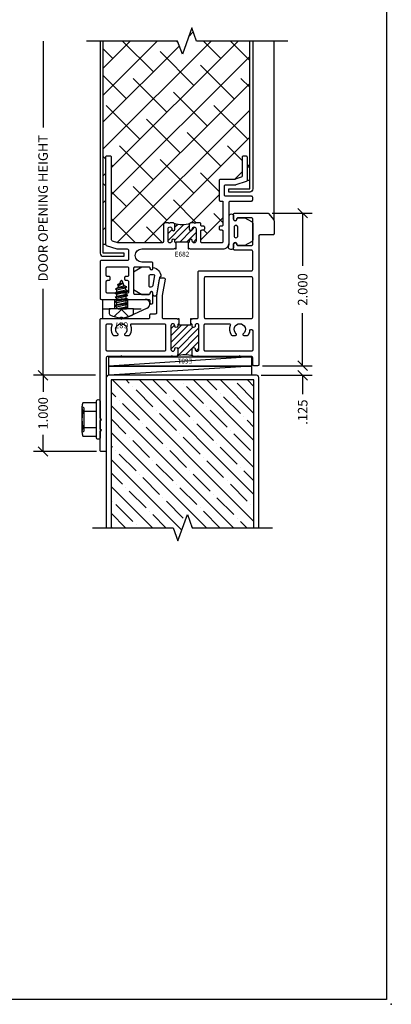
# Model space of a CAD drawing. Units: inches. Extents: x 0 to 102, y 0 to 32.
# Drawn here: x 71 to 76, y 0 to 13 of the extents above; entities that cross this region are included whole.
import ezdxf
from ezdxf.enums import TextEntityAlignment as Align

# ---------------------------------------------------------------- set-up
doc = ezdxf.new("R2010")
doc.units = ezdxf.units.IN
doc.header["$MEASUREMENT"] = 0
doc.linetypes.add('HIDDEN2', pattern=[0.1875, 0.125, -0.0625])
doc.layers.add('NO PRINT', color=1, linetype='Continuous', plot=False)
doc.layers.add('WINTECH_DESIGN', color=3, linetype='Continuous', lineweight=25)
doc.styles.add('ROMANS', font='ROMANS.SHX')
doc.styles.get("Standard").update_dxf_attribs({"font": 'arial.ttf'})
doc.styles.add('WinTech', font='technic_.ttf')
doc.dimstyles.new('WINTECH_BASIC', dxfattribs={"dimtxt": 0.125, "dimasz": 0.125, "dimexe": 0.125, "dimexo": 0.0625, "dimgap": 0.09, "dimtad": 0, "dimdec": 3, "dimzin": 4, "dimdsep": 46, "dimtxsty": 'WinTech', "dimblk": 'OBLIQUE', "dimcen": 0.125, "dimclrd": 5, "dimclre": 5, "dimclrt": 30, "dimazin": 0, "dimtfac": 1, "dimtdec": 3, "dimtofl": 0, "dimtmove": 0, "dimatfit": 3, "dimfxl": 0, "dimtolj": 1, "dimtzin": 0, "dimarcsym": 0})

# ---------------------------------------------------------------- blocks, each defined once
blk = doc.blocks.new('WINTECH WEBSITE DETAIL PAPER')
at = {"layer": 'NO PRINT', "color": 3}
blk.add_point((25, 0), dxfattribs=at)
at = {"layer": 'WINTECH_DESIGN', "color": 1}
blk.add_lwpolyline([(0.062, 32.438), (24.938, 32.438), (24.938, 0.062), (0.062, 0.062)], close=True, dxfattribs=at)
at = {"layer": 'WINTECH_DESIGN', "color": 30, "style": 'WinTech'}
blk.add_attdef('TITLE', text='', height=0.75, dxfattribs=at).set_placement((15.068, 29.75), align=Align.CENTER)
blk = doc.blocks.new('E681_T')
at = {"layer": 'WINTECH_DESIGN'}
h = blk.add_hatch(dxfattribs=at)
h.set_pattern_fill('ANSI31', scale=0.5)
h.set_pattern_definition([(45, (-9.30397, -4.890677), (-0.04419417, 0.04419417), [])])
h.paths.add_polyline_path([(1.345, 1.205), (1.275, 1.205, -0.198912), (1.254, 1.214, -0.194578), (1.254, 1.008, -0.198912), (1.275, 1.017), (1.345, 1.017, -1), (1.345, 0.977), (1.34, 0.977, 1), (1.34, 0.927), (1.65, 0.927, 0.996016), (1.647, 0.977, -1.056918), (1.645, 1.017), (1.66, 1.017, 0.414214), (1.675, 1.032), (1.66, 1.032), (1.66, 1.19), (1.675, 1.19, 0.414214), (1.66, 1.205), (1.645, 1.205, -1), (1.645, 1.245), (1.65, 1.245, 1), (1.65, 1.295), (1.34, 1.295, 0.996016), (1.343, 1.245, -1.056918)])
at = {"layer": 'WINTECH_DESIGN', "color": 7, "linetype": 'Continuous'}
blk.add_lwpolyline([(1.675, 1.032), (1.675, 1.032, -0.414214), (1.66, 1.017), (1.645, 1.017, 1), (1.645, 0.977), (1.65, 0.977, -1), (1.65, 0.927), (1.34, 0.927, -1), (1.34, 0.977), (1.345, 0.977, 1), (1.345, 1.017), (1.275, 1.017, 0.414214), (1.245, 0.987), (1.245, 0.952), (1.255, 0.942), (1.245, 0.932), (1.245, 0.287), (1.255, 0.277), (1.245, 0.267), (1.245, 0.095, -0.414214), (1.23, 0.08), (0.015, 0.08, 0.414214), (0, 0.065), (0, 0.015, 0.414214), (0.015, 0), (0.265, 0), (0.28, 0.015), (0.295, 0), (0.405, 0), (0.42, 0.015), (0.435, 0), (1.73, 0, 0.414214), (1.745, 0.015), (1.745, 0.267), (1.735, 0.277), (1.745, 0.287), (1.745, 0.637, -0.414214), (1.76, 0.652), (1.792, 0.652, 0.414214), (1.807, 0.667), (1.807, 0.727, -0.414214), (1.822, 0.742), (2.051, 0.742), (2.264, 0.779, 0.36397), (2.276, 0.794), (2.276, 0.835, 0.466308), (2.258, 0.85), (2.045, 0.812), (1.76, 0.812, -0.414214), (1.745, 0.827), (1.745, 1.007), (1.735, 1.017), (1.745, 1.027), (1.745, 1.032), (1.66, 1.032), (1.66, 1.19), (1.745, 1.19), (1.745, 1.195), (1.735, 1.205), (1.745, 1.215), (1.745, 1.27, -0.414214), (1.76, 1.285), (2.355, 1.285, 0.414214), (2.37, 1.3), (2.37, 1.985, -0.414214), (2.385, 2), (2.625, 2, -0.414214), (2.64, 1.985), (2.64, 1.765, 0.414214), (2.655, 1.75), (2.72, 1.75, 1), (2.72, 1.79), (2.715, 1.79, -0.414214), (2.7, 1.805), (2.7, 1.985, -0.414214), (2.715, 2), (3.05, 2, -0.414214), (3.065, 1.985), (3.065, 1.805, -0.414214), (3.05, 1.79), (3.045, 1.79, 1), (3.045, 1.75), (3.11, 1.75, 0.414214), (3.125, 1.765), (3.125, 2.195, 0.221695), (3.12, 2.206), (3.036, 2.276, 0.176327), (3.027, 2.28), (2.855, 2.28, 0.414214), (2.84, 2.265), (2.84, 2.095, -0.414214), (2.825, 2.08), (1.14, 2.08, 0.414214), (1.125, 2.065), (1.125, 2.015, 0.414214), (1.14, 2), (1.23, 2, -0.414214), (1.245, 1.985), (1.245, 1.84), (1.255, 1.83), (1.245, 1.82), (1.245, 1.29), (1.255, 1.28), (1.245, 1.27), (1.245, 1.235, 0.414214), (1.275, 1.205), (1.345, 1.205, 1), (1.345, 1.245), (1.34, 1.245, -1), (1.34, 1.295), (1.65, 1.295, -1), (1.65, 1.245), (1.645, 1.245, 1), (1.645, 1.205), (1.66, 1.205, -0.414214), (1.675, 1.19)], format="xyb", dxfattribs=at)
for points in [[(1.675, 1.692, 0.535899), (1.654, 1.706, -0.247218), (1.529, 1.717, -0.25491), (1.522, 1.729), (1.522, 1.776, -0.709101), (1.545, 1.784, 2.852519), (1.545, 1.876, -0.709101), (1.522, 1.884), (1.522, 1.931, -0.25491), (1.529, 1.943, -0.114067), (1.586, 1.964, 0.942621), (1.584, 2), (1.33, 2, 0.414214), (1.315, 1.985), (1.315, 1.38, 0.414214), (1.33, 1.365), (1.66, 1.365, 0.414214), (1.675, 1.38)], [(1.745, 1.38), (1.745, 1.985, -0.414214), (1.76, 2), (2.275, 2, -0.414214), (2.29, 1.985), (2.29, 1.38, -0.414214), (2.275, 1.365), (1.76, 1.365, -0.414214)], [(1.675, 0.139, 0.535899), (1.654, 0.153, -0.247218), (1.529, 0.164, -0.25491), (1.522, 0.176), (1.522, 0.223, -0.709101), (1.545, 0.231, 2.852519), (1.545, 0.323, -0.709101), (1.522, 0.331), (1.522, 0.378, -0.25491), (1.529, 0.39, -0.247218), (1.654, 0.401, 0.535899), (1.675, 0.415), (1.675, 0.842, 0.414214), (1.66, 0.857), (1.33, 0.857, 0.414214), (1.315, 0.842), (1.315, 0.095, 0.414214), (1.33, 0.08), (1.66, 0.08, 0.414214), (1.675, 0.095)]]:
    blk.add_lwpolyline(points, format="xyb", close=True, dxfattribs=at)
at = {"layer": 'WINTECH_DESIGN', "color": 7}
blk.add_arc((1, 1.111), 0.274, 337.9782, 22.0218, dxfattribs=at)
blk = doc.blocks.new('E681')
at = {"layer": 'WINTECH_DESIGN'}
blk.add_blockref('E681_T', (0, 0), dxfattribs=at)
at = {"layer": 'WINTECH_DESIGN', "color": 6}
blk.add_attdef('E681', (1.155, 1.21), '', height=0.063, rotation=270, dxfattribs=at)
blk = doc.blocks.new('E682_T')
at = {"layer": 'WINTECH_DESIGN'}
h = blk.add_hatch(dxfattribs=at)
h.set_pattern_fill('ANSI31', scale=0.5)
h.set_pattern_definition([(45, (-23.40516, -8.170065), (-0.04419417, 0.04419417), [])])
h.paths.add_polyline_path([(0.921, 1.168, -1), (0.921, 1.208), (0.926, 1.208, 1), (0.926, 1.258), (0.766, 1.258, 0.996016), (0.769, 1.208, -1.056918), (0.771, 1.168), (0.756, 1.168, 0.414214), (0.741, 1.153), (0.756, 1.153), (0.756, 0.995), (0.741, 0.995, 0.665123), (0.763, 0.978, -1.226106), (0.771, 0.94), (0.766, 0.94, 1), (0.766, 0.89), (0.926, 0.89, 0.996016), (0.923, 0.94, -1.056918), (0.921, 0.98), (0.976, 0.98, -0.198912), (0.997, 0.971, -0.194578), (0.997, 1.177, -0.198912), (0.976, 1.168)])
at = {"layer": 'WINTECH_DESIGN', "color": 7, "linetype": 'Continuous'}
blk.add_lwpolyline([(0.741, 0.995), (0.741, 0.995, 0.414214), (0.756, 0.98), (0.771, 0.98, -1), (0.771, 0.94), (0.766, 0.94, 1), (0.766, 0.89), (0.926, 0.89, 1), (0.926, 0.94), (0.921, 0.94, -1), (0.921, 0.98), (0.976, 0.98, -0.414214), (1.006, 0.95), (1.006, 0.915), (0.996, 0.905), (1.006, 0.895), (1.006, 0.858, -0.414214), (0.976, 0.828), (0.756, 0.828, 0.414214), (0.741, 0.813), (0.741, 0.235, 0.080612), (0.742, 0.231), (0.765, 0.16, 0.322823), (0.779, 0.15), (1.864, 0.15, -0.414214), (1.879, 0.135), (1.879, 0.085, -0.414214), (1.864, 0.07), (0.722, 0.07, -0.322823), (0.708, 0.08), (0.662, 0.218, -0.080612), (0.661, 0.222), (0.661, 0.355, 0.414214), (0.646, 0.37), (0.524, 0.37, 0.414214), (0.509, 0.355), (0.509, 0.015, -0.414214), (0.494, 0), (0.015, 0, -0.414214), (0, 0.015), (0, 0.267), (0.01, 0.277), (0, 0.287), (0, 0.637, 0.414214), (-0.015, 0.652), (-0.043, 0.652, -0.414214), (-0.058, 0.667), (-0.058, 0.677, -0.414214), (-0.043, 0.692), (0.082, 0.692, -1), (0.082, 0.652), (0.077, 0.652, 0.414214), (0.062, 0.637), (0.062, 0.457, 0.414214), (0.077, 0.442), (0.412, 0.442, 0.414214), (0.427, 0.457), (0.427, 0.637, 0.414214), (0.412, 0.652), (0.407, 0.652, -1), (0.407, 0.692), (0.474, 0.692, -0.414214), (0.489, 0.677), (0.489, 0.546, 1), (0.661, 0.546), (0.661, 0.97), (0.671, 0.98), (0.661, 0.99), (0.661, 0.995), (0.756, 0.995), (0.756, 1.153), (0.661, 1.153), (0.661, 1.158), (0.671, 1.168), (0.661, 1.178), (0.661, 1.61, -0.414214), (0.741, 1.69), (1.275, 1.69, 0.414214), (1.29, 1.705), (1.29, 1.985, -0.414214), (1.305, 2), (1.337, 2, -0.414214), (1.352, 1.985), (1.352, 1.645, 0.414214), (1.367, 1.63), (1.489, 1.63, 0.414214), (1.504, 1.645), (1.504, 1.778, -0.080612), (1.505, 1.782), (1.551, 1.92, -0.322823), (1.565, 1.93), (1.864, 1.93, -0.414214), (1.879, 1.915), (1.879, 1.875, -0.414214), (1.864, 1.86), (1.615, 1.86, 0.322823), (1.601, 1.85), (1.575, 1.771, 0.080612), (1.574, 1.766), (1.574, 1.575, -0.414214), (1.559, 1.56), (1.305, 1.56, -0.414214), (1.29, 1.575), (1.29, 1.61), (0.976, 1.61, 0.414214), (0.961, 1.595), (0.961, 1.575, -0.414214), (0.946, 1.56), (0.926, 1.56, -0.414214), (0.911, 1.575), (0.911, 1.595, 0.414214), (0.896, 1.61), (0.756, 1.61, 0.414214), (0.741, 1.595), (0.741, 1.335, 0.414214), (0.756, 1.32), (0.896, 1.32, 0.414214), (0.911, 1.335), (0.911, 1.355, -0.414214), (0.926, 1.37), (0.946, 1.37, -0.414214), (0.961, 1.355), (0.961, 1.335, 0.414214), (0.976, 1.32), (0.991, 1.32, -0.414214), (1.006, 1.305), (1.006, 1.253), (0.996, 1.243), (1.006, 1.233), (1.006, 1.198, -0.414214), (0.976, 1.168), (0.921, 1.168, -1), (0.921, 1.208), (0.926, 1.208, 1), (0.926, 1.258), (0.766, 1.258, 1), (0.766, 1.208), (0.771, 1.208, -1), (0.771, 1.168), (0.756, 1.168, 0.414214), (0.741, 1.153)], format="xyb", dxfattribs=at)
blk.add_lwpolyline([(0.429, 0.355, 0.414214), (0.414, 0.37), (0.315, 0.37, 0.414214), (0.3, 0.355), (0.3, 0.335, -0.414214), (0.285, 0.32), (0.265, 0.32, -0.414214), (0.25, 0.335), (0.25, 0.355, 0.414214), (0.235, 0.37), (0.095, 0.37, 0.414214), (0.08, 0.355), (0.08, 0.095, 0.414214), (0.095, 0.08), (0.235, 0.08, 0.414214), (0.25, 0.095), (0.25, 0.115, -0.414214), (0.265, 0.13), (0.285, 0.13, -0.414214), (0.3, 0.115), (0.3, 0.095, 0.414214), (0.315, 0.08), (0.414, 0.08, 0.414214), (0.429, 0.095)], format="xyb", close=True, dxfattribs=at)
at = {"layer": 'WINTECH_DESIGN', "color": 7}
blk.add_arc((1.251, 1.074), 0.274, 157.9782, 202.0218, dxfattribs=at)
blk = doc.blocks.new('E682')
at = {"layer": 'WINTECH_DESIGN'}
blk.add_blockref('E682_T', (0, 0), dxfattribs=at)
at = {"layer": 'WINTECH_DESIGN', "color": 6}
blk.add_attdef('E682', (0.624, 0.976), '', height=0.063, rotation=90, dxfattribs=at)
blk = doc.blocks.new('G053_DOORCOMPRESSED')
at = {"layer": 'WINTECH_DESIGN', "color": 1}
for points in [[(0.106, 0, 0.268654), (0.132, 0.016), (0.182, 0.102), (0.182, 0.195, 0.414214), (0.167, 0.21), (0.162, 0.21, -1), (0.162, 0.25), (0.175, 0.25, 0.372149), (0.056, 0.353), (0.056, 0.352, -0.36397), (0.044, 0.337), (-0.169, 0.3), (-0.178, 0.3, 1), (-0.178, 0.25), (-0.163, 0.25, -1), (-0.163, 0.21), (-0.168, 0.21, 0.414214), (-0.183, 0.195), (-0.183, 0.102), (-0.134, 0.016, 0.268654), (-0.107, 0), (0.107, 0)], [(-0.064, 0.252), (0.071, 0.276, -0.170669), (0.07, 0.195), (-0.072, 0.195, -0.465683), (-0.064, 0.253)]]:
    blk.add_lwpolyline(points, format="xyb", dxfattribs=at)
blk = doc.blocks.new('*U60')
at = {"layer": 'WINTECH_DESIGN'}
blk.add_blockref('G053_DOORCOMPRESSED', (0, 0), dxfattribs=at)
blk = doc.blocks.new('G053_FRAMECOMPRESSED')
at = {"layer": 'WINTECH_DESIGN', "color": 1}
blk.add_lwpolyline([(0.106, 0, 0.268654), (0.132, 0.016), (0.182, 0.102), (0.182, 0.195, 0.414214), (0.167, 0.21), (0.162, 0.21, -1), (0.162, 0.25), (0.208, 0.25, 0.808573), (0.203, 0.319, -0.120127), (0.167, 0.31), (-0.208, 0.31, 0.847127), (-0.208, 0.25), (-0.163, 0.25, -1), (-0.163, 0.21), (-0.168, 0.21, 0.414214), (-0.183, 0.195), (-0.183, 0.102), (-0.134, 0.016, 0.268654), (-0.107, 0), (0.107, 0)], format="xyb", dxfattribs=at)
blk.add_lwpolyline([(0.055, 0.245, -1), (0.055, 0.195), (-0.057, 0.195, -1), (-0.057, 0.245)], format="xyb", close=True, dxfattribs=at)
blk = doc.blocks.new('*U59')
at = {"layer": 'WINTECH_DESIGN'}
blk.add_blockref('G053_FRAMECOMPRESSED', (0, 0), dxfattribs=at)
blk = doc.blocks.new('HEXWASHERHEAD')
at = {"layer": 'WINTECH_DESIGN'}
for p, q in [((-0.168, -0.24), (-0.168, -0.24)), ((0.168, -0.24), (-0.162, -0.24)), ((0.168, -0.24), (0.168, -0.24))]:
    blk.add_line(p, q, dxfattribs=at)
blk.add_lwpolyline([(0.26, -0.025), (0.26, -0.025, 0.414214), (0.235, 0), (-0.235, 0, 0.414214), (-0.26, -0.025), (-0.26, -0.025, 0.414214), (-0.235, -0.05), (0.235, -0.05, 0.414214)], format="xyb", close=True, dxfattribs=at)
for points in [[(-0.005, -0.24, -0.055029), (-0.108, -0.227, -0.23094), (-0.217, -0.227), (-0.217, -0.05), (-0.108, -0.05), (-0.108, -0.227)], [(0.108, -0.227), (0.108, -0.05), (0.217, -0.05), (0.217, -0.227, -0.23094), (0.108, -0.227, -0.054953), (0.005, -0.24)], [(0.143, -0.215), (-0.143, -0.215, 0.414214), (-0.168, -0.24, 0.414214)], [(0.168, -0.24, 0.414214), (0.143, -0.215), (0.037, -0.215)]]:
    blk.add_lwpolyline(points, format="xyb", dxfattribs=at)
blk = doc.blocks.new('PN 687S')
at = {"layer": 'WINTECH_DESIGN', "color": 7}
for p, q in [((-0.085, -0.013), (-0.005, 0)), ((-0.064, -0.002), (-0.064, 0)), ((-0.057, 0), (-0.064, -0.002)), ((-0.064, -0.025), (0.049, 0)), ((0.06, 0), (0.06, -0.029)), ((-0.064, -0.002), (-0.085, -0.013)), ((-0.085, -0.013), (-0.064, -0.025)), ((-0.085, -0.069), (0.081, -0.041)), ((-0.064, -0.057), (-0.085, -0.069)), ((-0.085, -0.069), (-0.064, -0.08)), ((-0.085, -0.124), (0.081, -0.096)), ((-0.064, -0.112), (-0.085, -0.124)), ((-0.085, -0.124), (-0.064, -0.136)), ((-0.064, -0.025), (-0.064, -0.057)), ((0.06, -0.029), (-0.064, -0.057)), ((-0.064, -0.08), (0.06, -0.053)), ((-0.064, -0.08), (-0.064, -0.112)), ((0.06, -0.084), (-0.064, -0.112)), ((-0.064, -0.136), (0.06, -0.108)), ((0.081, -0.041), (0.06, -0.029)), ((0.06, -0.053), (0.081, -0.041)), ((0.06, -0.053), (0.06, -0.084)), ((0.081, -0.096), (0.06, -0.084)), ((0.06, -0.108), (0.081, -0.096)), ((0.06, -0.108), (0.06, -0.139)), ((-0.085, -0.179), (0.081, -0.151)), ((-0.064, -0.167), (-0.085, -0.179)), ((-0.085, -0.179), (-0.064, -0.191)), ((-0.085, -0.234), (0.081, -0.206)), ((-0.064, -0.222), (-0.085, -0.234)), ((-0.085, -0.234), (-0.064, -0.246)), ((-0.064, -0.136), (-0.064, -0.167)), ((0.06, -0.139), (-0.064, -0.167)), ((-0.064, -0.191), (0.06, -0.163)), ((-0.064, -0.191), (-0.064, -0.222)), ((0.06, -0.195), (-0.064, -0.222)), ((-0.064, -0.246), (0.06, -0.218)), ((-0.064, -0.246), (-0.049, -0.278)), ((0.057, -0.25), (-0.049, -0.278)), ((0.06, -0.218), (0.057, -0.25)), ((0.078, -0.262), (0.057, -0.25)), ((0.081, -0.151), (0.06, -0.139)), ((0.06, -0.163), (0.081, -0.151)), ((0.06, -0.163), (0.06, -0.195)), ((0.081, -0.206), (0.06, -0.195)), ((0.06, -0.218), (0.081, -0.206)), ((-0.07, -0.289), (0.078, -0.262)), ((-0.049, -0.278), (-0.07, -0.289)), ((-0.07, -0.289), (-0.039, -0.302)), ((-0.039, -0.302), (0.046, -0.277)), ((-0.039, -0.302), (-0.01, -0.37)), ((0.033, -0.306), (-0.024, -0.336)), ((-0.024, -0.336), (0.054, -0.317)), ((-0.024, -0.336), (0.021, -0.334)), ((0.021, -0.334), (0.006, -0.37)), ((0.021, -0.334), (0.054, -0.317)), ((0.046, -0.277), (0.033, -0.306)), ((0.054, -0.317), (0.033, -0.306)), ((0.046, -0.277), (0.078, -0.262))]:
    blk.add_line(p, q, dxfattribs=at)
blk.add_lwpolyline([(0.161, 0.049, 0.281578), (0.141, 0.082, 0.108872), (0.012, 0.115), (0.012, 0.109), (-0.012, 0.109), (-0.012, 0.115, 0.108872), (-0.141, 0.082, 0.281578), (-0.161, 0.049), (-0.161, 0), (0.161, 0)], format="xyb", close=True, dxfattribs=at)
blk.add_lwpolyline([(0.095, 0.101), (0, 0.006), (-0.095, 0.101)], dxfattribs=at)
blk.add_arc((-0.002, -0.366), 0.009, 203.0007, 337.5051, dxfattribs=at)
at = {"layer": 'WINTECH_DESIGN', "color": 6, "style": 'ROMANS', "flags": 8}
blk.add_attdef('FSTN#', text='', height=0.08, dxfattribs=at).set_placement((0, 0.215), align=Align.MIDDLE_CENTER)
blk = doc.blocks.new('HA44_687')
at = {"layer": 'WINTECH_DESIGN'}
for p, q in [((-0.241, -0.26), (-0.241, -0.01)), ((-0.241, -0.01), (0.314, -0.01)), ((-0.086, -0.135), (-0.086, -0.01)), ((0.339, -0.124), (0.048, -0.26)), ((0.086, -0.135), (0.086, -0.01)), ((-0.241, -0.26), (0.048, -0.26))]:
    blk.add_line(p, q, dxfattribs=at)
at = {"layer": 'WINTECH_DESIGN', "linetype": 'HIDDEN2', "ltscale": 0.75}
blk.add_line((-0.241, -0.135), (0.317, -0.135), dxfattribs=at)
at = {"layer": 'WINTECH_DESIGN'}
blk.add_arc((0.314, -0.07), 0.06, 295, 90, dxfattribs=at)
at = {"layer": 'WINTECH_DESIGN', "color": 6}
ref = blk.add_blockref('PN 687S', (0, -0.135), dxfattribs=dict(at, rotation=180))
ref.add_attrib('FSTN#', '687', dxfattribs={"color": 6, "height": 0.08, "rotation": 180, "style": 'ROMANS'}).set_placement((0, -0.35), align=Align.MIDDLE_CENTER)
blk = doc.blocks.new('.125SHIMS')
at = {"layer": 'WINTECH_DESIGN'}
blk.add_line((0, 0), (0.12, -1.875), dxfattribs=at)
blk.add_lwpolyline([(0, 0), (0.12, 0), (0.12, -1.875), (0, -1.875)], close=True, dxfattribs=at)
blk = doc.blocks.new('_Oblique')
at = {"color": 0, "linetype": 'ByBlock', "lineweight": -2}
blk.add_line((-0.5, -0.5), (0.5, 0.5), dxfattribs=at)
blk = doc.blocks.new('*D84')
at = {"layer": 'Defpoints', "color": 0}
for p in [(22.008, 23.444), (22.578, 23.444), (22.758, 19.061)]:
    blk.add_point(p, dxfattribs=at)
at = {"layer": 'WINTECH_DESIGN', "color": 5, "lineweight": -2}
for p, q in [((22.008, 23.444), (22.008, 22.311)), ((22.008, 19.061), (22.008, 20.194)), ((22.695, 19.061), (21.883, 19.061))]:
    blk.add_line(p, q, dxfattribs=at)
at = {"layer": 'WINTECH_DESIGN', "color": 5, "lineweight": -2, "xscale": 0.125, "yscale": 0.125, "zscale": 0.125, "rotation": 270}
blk.add_blockref('_Oblique', (22.008, 19.061), dxfattribs=at)
at = {"layer": 'WINTECH_DESIGN', "color": 30, "insert": (22.008, 21.252), "char_height": 0.125, "attachment_point": 5, "rotation": 90, "style": 'WinTech'}
blk.add_mtext('\\A1;DOOR OPENING HEIGHT', dxfattribs=at)
blk = doc.blocks.new('_None')
blk = doc.blocks.new('*D85')
at = {"layer": 'Defpoints', "color": 0}
for p in [(22.758, 19.061), (22.008, 18.061), (22.773, 18.061)]:
    blk.add_point(p, dxfattribs=at)
at = {"layer": 'WINTECH_DESIGN', "color": 5, "lineweight": -2}
for p, q in [((22.695, 19.061), (21.883, 19.061)), ((22.008, 19.061), (22.008, 18.843)), ((22.008, 18.061), (22.008, 18.279)), ((22.71, 18.061), (21.883, 18.061))]:
    blk.add_line(p, q, dxfattribs=at)
at = {"layer": 'WINTECH_DESIGN', "color": 5, "lineweight": -2, "xscale": 0.125, "yscale": 0.125, "zscale": 0.125}
for p, rotation in [((22.008, 19.061), 90), ((22.008, 18.061), 270)]:
    blk.add_blockref('_Oblique', p, dxfattribs=dict(at, rotation=rotation))
at = {"layer": 'WINTECH_DESIGN', "color": 30, "insert": (22.008, 18.561), "char_height": 0.125, "attachment_point": 5, "rotation": 90, "style": 'WinTech'}
blk.add_mtext('\\A1;1.000', dxfattribs=at)
blk = doc.blocks.new('*D88')
at = {"layer": 'Defpoints', "color": 0}
for p in [(24.823, 19.186), (24.807, 19.061), (25.413, 19.061)]:
    blk.add_point(p, dxfattribs=at)
at = {"layer": 'WINTECH_DESIGN', "color": 5, "lineweight": -2}
for p, q in [((25.413, 19.186), (25.413, 19.311)), ((24.885, 19.186), (25.538, 19.186)), ((24.869, 19.061), (25.538, 19.061)), ((25.413, 19.061), (25.413, 18.811))]:
    blk.add_line(p, q, dxfattribs=at)
at = {"layer": 'WINTECH_DESIGN', "color": 5, "lineweight": -2, "xscale": 0.125, "yscale": 0.125, "zscale": 0.125}
for p, rotation in [((25.413, 19.186), 270), ((25.413, 19.061), 90)]:
    blk.add_blockref('_Oblique', p, dxfattribs=dict(at, rotation=rotation))
at = {"layer": 'WINTECH_DESIGN', "color": 30, "insert": (25.413, 18.577), "char_height": 0.125, "attachment_point": 5, "rotation": 90, "style": 'WinTech'}
blk.add_mtext('\\A1;.125', dxfattribs=at)
blk = doc.blocks.new('*D89')
at = {"layer": 'Defpoints', "color": 0}
for p in [(24.953, 21.186), (24.823, 19.186), (25.413, 19.186)]:
    blk.add_point(p, dxfattribs=at)
at = {"layer": 'WINTECH_DESIGN', "color": 5, "lineweight": -2}
for p, q in [((25.015, 21.186), (25.538, 21.186)), ((25.413, 21.186), (25.413, 20.497)), ((25.413, 19.186), (25.413, 19.875)), ((24.885, 19.186), (25.538, 19.186))]:
    blk.add_line(p, q, dxfattribs=at)
at = {"layer": 'WINTECH_DESIGN', "color": 5, "lineweight": -2, "xscale": 0.125, "yscale": 0.125, "zscale": 0.125}
for p, rotation in [((25.413, 21.186), 90), ((25.413, 19.186), 270)]:
    blk.add_blockref('_Oblique', p, dxfattribs=dict(at, rotation=rotation))
at = {"layer": 'WINTECH_DESIGN', "color": 30, "insert": (25.413, 20.186), "char_height": 0.125, "attachment_point": 5, "rotation": 90, "style": 'WinTech'}
blk.add_mtext('\\A1;2.000', dxfattribs=at)
blk = doc.blocks.new('2inDOORCONDITION')
at = {"layer": 'WINTECH_DESIGN'}
h = blk.add_hatch(dxfattribs=at)
h.set_pattern_fill('ANSI35', color=36)
h.set_pattern_definition([(45, (1.95784, -24.48006), (-0.1767767, 0.1767767), []), (45, (2.13461, -24.48006), (-0.1767767, 0.1767767), [0.3125, -0.0625, 0, -0.0625])])
h.paths.add_polyline_path([(0, -0.063), (0, -0.875), (-0.172, -0.938), (0.172, -1.063), (0, -1.125), (0, -1.937), (1.938, -1.937), (1.938, -0.063)])
at = {"layer": 'WINTECH_DESIGN', "linetype": 'Continuous'}
blk.add_lwpolyline([(0, 0.18), (0, -0.875), (-0.172, -0.938), (0.172, -1.063), (0, -1.125), (0, -2.18)], dxfattribs=at)
at = {"layer": 'WINTECH_DESIGN', "color": 36}
blk.add_lwpolyline([(0, -2), (1.969, -2, 0.414214), (2, -1.969), (2, -0.031, 0.414214), (1.969, 0), (0, 0)], format="xyb", dxfattribs=at)
blk.add_lwpolyline([(0, -1.937), (1.938, -1.937), (1.938, -0.063), (0, -0.063)], dxfattribs=at)
blk = doc.blocks.new('SD2200_NEG_SILL')
at = {"layer": 'WINTECH_DESIGN'}
h = blk.add_hatch(dxfattribs=at)
h.set_pattern_fill('ANSI38', color=54, scale=2)
h.set_pattern_definition([(45, (-22.7577, -19.06085), (-0.1767767, 0.1767767), []), (135, (-22.7577, -19.06085), (-0.53033, 0.1767767), [0.625, -0.375])])
edge = h.paths.add_edge_path()
edge.add_arc((1.845, 2.6102), 0.015, 288.43495, 360, ccw=False)
edge.add_line((1.8497, 2.5959), (1.7709, 2.5697))
edge.add_arc((1.7662, 2.5839), 0.015, 270, 288.43495, ccw=False)
edge.add_line((1.7662, 2.5689), (1.575, 2.5689))
edge.add_arc((1.575, 2.5539), 0.015, 90, 180)
edge.add_line((1.56, 2.5539), (1.56, 2.2999))
edge.add_arc((1.575, 2.2999), 0.015, 180, 270)
edge.add_line((1.575, 2.2849), (1.61, 2.2849))
edge.add_line((1.61, 2.2849), (1.61, 1.9709))
edge.add_arc((1.595, 1.9709), 0.015, -90, 0, ccw=False)
edge.add_line((1.595, 1.9559), (1.575, 1.9559))
edge.add_arc((1.575, 1.9409), 0.015, 90, 180)
edge.add_line((1.56, 1.9409), (1.56, 1.9209))
edge.add_arc((1.575, 1.9209), 0.015, 180, 270)
edge.add_line((1.575, 1.9059), (1.595, 1.9059))
edge.add_arc((1.595, 1.8909), 0.015, 0, 90, ccw=False)
edge.add_line((1.61, 1.8909), (1.61, 1.7509))
edge.add_arc((1.595, 1.7509), 0.015, -90, 0, ccw=False)
edge.add_line((1.595, 1.7359), (1.335, 1.7359))
edge.add_arc((1.335, 1.7509), 0.015, 180, 270, ccw=False)
edge.add_line((1.32, 1.7509), (1.32, 1.8909))
edge.add_arc((1.335, 1.8909), 0.015, 90, 180, ccw=False)
edge.add_line((1.335, 1.9059), (1.355, 1.9059))
edge.add_arc((1.355, 1.9209), 0.015, 270, 360)
edge.add_line((1.37, 1.9209), (1.37, 1.9409))
edge.add_arc((1.355, 1.9409), 0.015, 0, 90)
edge.add_line((1.355, 1.9559), (1.335, 1.9559))
edge.add_arc((1.3304, 1.9702), 0.015, 143.07178, 287.82941, ccw=False)
edge.add_arc((1.305, 1.9859), 0.015, 333.43495, 450)
edge.add_line((1.305, 2.0009), (1.253, 2.0009))
edge.add_line((1.253, 2.0009), (1.243, 1.9909))
edge.add_line((1.243, 1.9909), (1.233, 2.0009))
edge.add_line((1.233, 2.0009), (1.198, 2.0009))
edge.add_arc((1.198, 1.9709), 0.03, 90, 135)
edge.add_arc((1.074, 2.2462), 0.2741, 247.97822, 292.02178, ccw=False)
edge.add_arc((0.95, 1.9709), 0.03, 45, 90)
edge.add_line((0.95, 2.0009), (0.915, 2.0009))
edge.add_line((0.915, 2.0009), (0.905, 1.9909))
edge.add_line((0.905, 1.9909), (0.895, 2.0009))
edge.add_line((0.895, 2.0009), (0.858, 2.0009))
edge.add_arc((0.858, 1.9709), 0.03, 90, 180)
edge.add_line((0.828, 1.9709), (0.828, 1.7509))
edge.add_arc((0.813, 1.7509), 0.015, -90, 0, ccw=False)
edge.add_line((0.813, 1.7359), (0.2354, 1.7359))
edge.add_arc((0.2354, 1.7509), 0.015, 251.56505, 270, ccw=False)
edge.add_line((0.2307, 1.7367), (0.1603, 1.7601))
edge.add_arc((0.165, 1.7744), 0.015, 180, 251.56505, ccw=False)
edge.add_line((0.15, 1.7744), (0.15, 2.8589))
edge.add_arc((0.135, 2.8589), 0.015, 0, 90)
edge.add_line((0.135, 2.8739), (0.085, 2.8739))
edge.add_arc((0.085, 2.8589), 0.015, 90, 180)
edge.add_line((0.07, 2.8589), (0.07, 1.7167))
edge.add_line((0.07, 1.7167), (0.0396, 1.7167))
edge.add_line((0.0396, 1.7167), (0.0396, 4.3831))
edge.add_line((0.0396, 4.3831), (1.015, 4.3831))
edge.add_line((1.015, 4.3831), (1.0775, 4.2114))
edge.add_line((1.0775, 4.2114), (1.2025, 4.5548))
edge.add_line((1.2025, 4.5548), (1.265, 4.3831))
edge.add_line((1.265, 4.3831), (1.9604, 4.3831))
edge.add_line((1.9604, 4.3831), (1.9604, 2.5597))
edge.add_line((1.9604, 2.5597), (1.93, 2.5597))
edge.add_line((1.93, 2.5597), (1.93, 2.8589))
edge.add_arc((1.915, 2.8589), 0.015, 360, 450)
edge.add_line((1.915, 2.8739), (1.875, 2.8739))
edge.add_arc((1.875, 2.8589), 0.015, 90, 180)
edge.add_line((1.86, 2.8589), (1.86, 2.6102))
at = {"layer": 'WINTECH_DESIGN', "color": 7}
blk.add_line((2.28, 2.0265), (2.28, 4.3831), dxfattribs=at)
at = {"layer": 'WINTECH_DESIGN', "color": 54}
for p, q in [((1.93, 2.5597), (1.9604, 2.5597)), ((0.07, 1.7167), (0.0396, 1.7167))]:
    blk.add_line(p, q, dxfattribs=at)
at = {"layer": 'WINTECH_DESIGN', "linetype": 'Continuous'}
blk.add_lwpolyline([(2.46, 4.3831), (1.265, 4.3831), (1.2025, 4.5548), (1.0775, 4.2114), (1.015, 4.3831), (-0.18, 4.3831)], dxfattribs=at)
at = {"layer": 'WINTECH_DESIGN', "color": 2}
for points in [[(0, 4.3831), (0, 1.5997, 0.4142136), (0.0396, 1.5601), (0.3125, 1.5601), (0.3125, 1.5997), (0.0396, 1.5997), (0.0396, 4.3831)], [(2, 4.3831), (2, 2.4427, -0.4142136), (1.9604, 2.4031), (1.6875, 2.4031), (1.6875, 2.4427), (1.9604, 2.4427), (1.9604, 4.3831)]]:
    blk.add_lwpolyline(points, format="xyb", dxfattribs=at)
at = {"layer": 'WINTECH_DESIGN'}
ref = blk.add_blockref('E682', (0, 0.9949), dxfattribs=dict(at, xscale=-1, rotation=270))
ref.add_attrib('E682', 'E682', (0.9755, 1.5569), dxfattribs={"color": 6, "height": 0.063})
ref = blk.add_blockref('E681', (0, -1), dxfattribs=dict(at, xscale=-1, rotation=270))
ref.add_attrib('E681', 'E681', (1.2097, 0.2172), dxfattribs={"color": 6, "height": 0.063, "rotation": 180})
at = {"layer": 'WINTECH_DESIGN', "xscale": -1}
for name, p, rotation in [('*U59', (2, 1.8825), 90), ('*U60', (0.442, 1.2394), 270), ('HEXWASHERHEAD', (0, -0.58), 270)]:
    blk.add_blockref(name, p, dxfattribs=dict(at, rotation=rotation))
at = {"layer": 'WINTECH_DESIGN'}
blk.add_blockref('HA44_687', (0.277, 1.0049), dxfattribs=at)
at = {"layer": 'WINTECH_DESIGN', "rotation": 270}
for p in [(1.9861, 0.24), (1.9861, 0.12)]:
    blk.add_blockref('.125SHIMS', p, dxfattribs=at)
at = {"layer": 'WINTECH_DESIGN'}
dim = blk.add_linear_dim(base=(-0.75, 4.3831), p1=(0, 0), p2=(-0.18, 4.3831), angle=90, text='DOOR OPENING HEIGHT', dimstyle='WINTECH_BASIC', override={"dimpost": '', "dimblk1": 'Oblique', "dimblk2": 'None', "dimsah": 1, "dimse2": 1}, dxfattribs=at)
dim.commit()
dim.dimension.update_dxf_attribs({"geometry": '*D84', "text_midpoint": (-0.75, 2.1916), "insert": (-22.7577, -19.0609)})
for base, p1, p2, picture, middle in [((2.655, 0.125), (2.195, 2.125), (2.065, 0.125), '*D89', (2.655, 1.125)), ((2.655, 0), (2.065, 0.125), (2.049, 0), '*D88', (2.655, -0.4838)), ((-0.75, -1), (0, 0), (0.015, -1), '*D85', (-0.75, -0.5))]:
    dim = blk.add_linear_dim(base=base, p1=p1, p2=p2, angle=90, dimstyle='WINTECH_BASIC', dxfattribs=at)
    dim.commit()
    dim.dimension.update_dxf_attribs({"geometry": picture, "text_midpoint": middle, "insert": (-22.7577, -19.0609)})

msp = doc.modelspace()

# ---------------------------------------------------------------- block references
at = {"layer": 'WINTECH_DESIGN'}
for name, p in [('WINTECH WEBSITE DETAIL PAPER', (51, 0)), ('SD2200_NEG_SILL', (72.182, 8.25))]:
    msp.add_blockref(name, p, dxfattribs=at)
at = {"layer": 'WINTECH_DESIGN', "rotation": 89.99999999999999}
msp.add_blockref('2inDOORCONDITION', (72.262, 6.25), dxfattribs=at)

doc.saveas('drawing.dxf')
